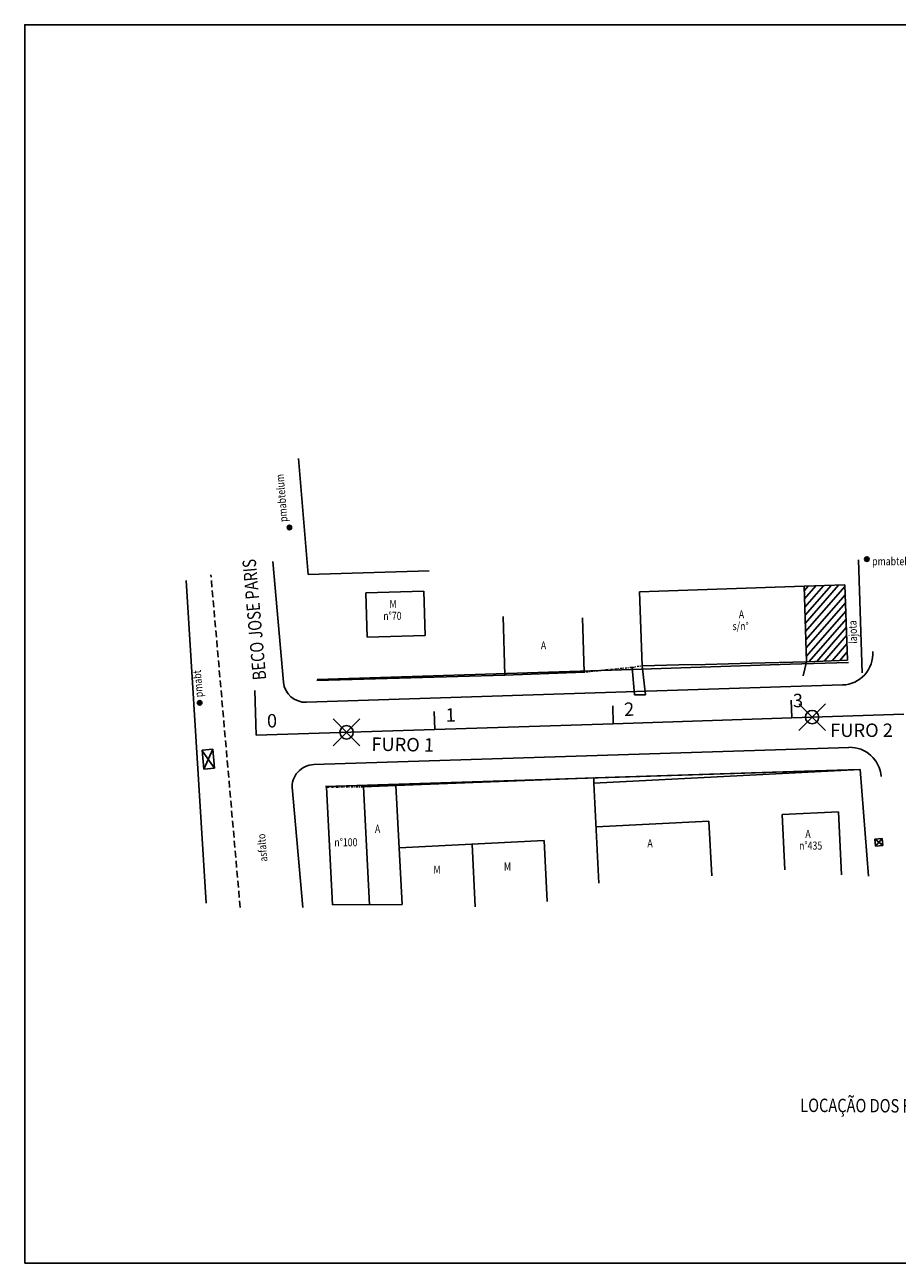
# Model space of a CAD drawing. Extents: x 21 to 413, y 307 to 584.
# Drawn here: x 21 to 217, y 307 to 584 of the extents above; entities that cross this region are included whole.
import ezdxf

# ---------------------------------------------------------------- set-up
doc = ezdxf.new("R2010")
doc.units = 0
doc.header["$MEASUREMENT"] = 0
doc.header["$PDMODE"] = 35
doc.header["$PDSIZE"] = 3
doc.linetypes.add('DASHDOT', pattern=[1, 0.5, -0.25, 0, -0.25])
doc.linetypes.add('HIDDEN', pattern=[0.375, 0.25, -0.125])
doc.layers.get('0').update_dxf_attribs({"linetype": 'CONTINUOUS'})
for name, color, linetype in [('BLOCOS', 251, 'CONTINUOUS'), ('CALCADA', 251, 'CONTINUOUS'), ('CERCA', 251, 'CONTINUOUS'), ('DESCRICAO', 251, 'CONTINUOUS'), ('GRADE', 250, 'DASHDOT'), ('LINHAS', 251, 'CONTINUOUS'), ('MF', 250, 'HIDDEN'), ('PLANIMETRIA_', 7, 'CONTINUOUS'), ('RN', 4, 'CONTINUOUS'), ('TEXTO', 251, 'CONTINUOUS')]:
    doc.layers.add(name, color=color, linetype=linetype)
doc.styles.add('ROMANS', font='ROMANS.SHX', dxfattribs={"width": 0.75, "height": 3.5})

# ---------------------------------------------------------------- blocks, each defined once
blk = doc.blocks.new('CX1')
at = {"layer": 'LINHAS'}
for p, q in [((-0.507, 0.507), (0.493, -0.493)), ((-0.507, -0.493), (-0.507, 0.507)), ((-0.507, 0.507), (0.493, 0.507)), ((-0.479, -0.493), (0.493, 0.507)), ((0.493, 0.507), (0.493, -0.493)), ((0.493, -0.493), (-0.507, -0.493))]:
    blk.add_line(p, q, dxfattribs=at)
blk = doc.blocks.new('*X1')
at = {"color": 0}
for p, q in [((181202.87, 681660.43), (181203.12, 681660.68)), ((181202.88, 681660.35), (181202.95, 681660.43)), ((181202.89, 681660.55), (181203, 681660.65)), ((181202.91, 681660.29), (181203.04, 681660.43)), ((181202.95, 681660.43), (181203.12, 681660.59)), ((181202.95, 681660.25), (181203.12, 681660.41)), ((181203, 681660.21), (181203.12, 681660.33)), ((181203.04, 681660.43), (181203.12, 681660.5)), ((181203.06, 681660.19), (181203.12, 681660.24)), ((181203.12, 681660.59), (181203.19, 681660.67)), ((181203.12, 681660.5), (181203.25, 681660.64)), ((181203.12, 681660.41), (181203.13, 681660.43)), ((181203.12, 681660.33), (181203.22, 681660.43)), ((181203.12, 681660.24), (181203.31, 681660.43)), ((181203.13, 681660.43), (181203.3, 681660.6)), ((181203.15, 681660.18), (181203.36, 681660.4)), ((181203.22, 681660.43), (181203.34, 681660.55)), ((181203.31, 681660.43), (181203.36, 681660.48))]:
    blk.add_line(p, q, dxfattribs=at)
blk = doc.blocks.new('PM')
at = {"layer": 'LINHAS'}
for q in [(-0.25, 0), (0, 0.25), (0, -0.25), (0.25, 0)]:
    blk.add_line((0, 0), q, dxfattribs=at)
blk.add_circle((0, 0), 0.25, dxfattribs=at)
blk.add_blockref('*X1', (-181203.12, -681660.43), dxfattribs=at)
blk = doc.blocks.new('*X9')
at = {"color": 0}
for p, q in [((188810.83, 681366.24), (188811.27, 681366.74)), ((188810.86, 681365.32), (188812.12, 681366.77)), ((188810.89, 681364.4), (188812.98, 681366.8)), ((188810.92, 681363.49), (188813.83, 681366.83)), ((188810.95, 681362.57), (188814.68, 681366.86)), ((188810.98, 681361.66), (188815.38, 681366.71)), ((188811.02, 681360.74), (188815.41, 681365.79)), ((188811.05, 681359.83), (188815.44, 681364.88)), ((188811.08, 681358.91), (188815.48, 681363.96)), ((188811.38, 681358.3), (188815.51, 681363.05)), ((188812.23, 681358.33), (188815.54, 681362.13)), ((188813.09, 681358.37), (188815.57, 681361.21)), ((188813.95, 681358.4), (188815.6, 681360.3)), ((188814.81, 681358.43), (188815.63, 681359.38))]:
    blk.add_line(p, q, dxfattribs=at)

msp = doc.modelspace()

# ---------------------------------------------------------------- linework, layer by layer
msp.add_lwpolyline([(21.34, 307.15), (413.38, 307.15), (413.38, 584.35), (21.34, 584.35)], close=True)
at = {"layer": 'CALCADA'}
for p, q in [((208.01, 464.59), (208.85, 439.28)), ((159.55, 440.86), (160.36, 434.4)), ((195.62, 438.65), (196.4, 441.79)), ((157.88, 434.35), (157.34, 440.53)), ((160.36, 434.4), (157.88, 434.35))]:
    msp.add_line(p, q, dxfattribs=at)
at = {"layer": 'CERCA'}
msp.add_line((57.47, 459.93), (61.93, 387.72), dxfattribs=at)
at = {"layer": 'GRADE'}
for p, q in [((157.34, 440.53), (159.55, 440.86)), ((157.34, 440.53), (146.59, 439.47)), ((88.89, 413.74), (97.16, 413.76))]:
    msp.add_line(p, q, dxfattribs=at)
at = {"layer": 'LINHAS'}
for p, q in [((84.78, 461.32), (82.66, 487.26)), ((84.78, 461.32), (111.88, 462.13)), ((97.67, 457.21), (110.69, 457.59)), ((110.69, 457.59), (110.99, 447.69)), ((195.82, 458.67), (158.98, 457.4)), ((159.55, 440.86), (158.98, 457.4)), ((204.95, 458.98), (195.82, 458.67)), ((196.4, 441.79), (195.82, 458.67)), ((205.53, 442.15), (204.95, 458.98)), ((97.67, 457.21), (97.97, 447.3)), ((128.85, 438.81), (128.45, 451.93)), ((146.59, 439.47), (146.23, 451.63)), ((97.97, 447.3), (110.99, 447.69)), ((167.77, 441.08), (159.55, 440.86)), ((173.79, 441.2), (167.77, 441.08)), ((184.04, 441.44), (173.79, 441.2)), ((196.4, 441.79), (184.04, 441.44)), ((196.4, 441.79), (205.53, 442.15)), ((128.85, 438.81), (86.72, 437.55)), ((146.59, 439.47), (128.85, 438.81)), ((208.38, 417.7), (148.77, 414.57)), ((208.38, 417.7), (210.25, 393.81)), ((90.22, 387.37), (88.89, 413.74)), ((97.16, 413.76), (104.46, 414.11)), ((97.16, 413.76), (98.5, 387.4)), ((104.46, 414.11), (148.72, 415.77)), ((104.46, 414.11), (105.81, 387.42)), ((148.77, 414.57), (148.72, 415.77)), ((148.77, 414.57), (149.9, 392.22)), ((190.9, 407.56), (203.52, 408.2)), ((191.52, 395.24), (190.9, 407.56)), ((203.52, 408.2), (204.24, 394.06)), ((149.26, 404.81), (174.52, 406.09)), ((174.52, 406.09), (175.14, 393.9)), ((105.17, 400.11), (137.6, 401.75)), ((121.5, 400.94), (122.21, 386.93)), ((137.6, 401.75), (138.29, 388.14)), ((90.22, 387.37), (105.81, 387.42))]:
    msp.add_line(p, q, dxfattribs=at)
at = {"layer": 'MF', "ltscale": 6}
msp.add_lwpolyline([(69.57, 386.77), (63.02, 461.2)], dxfattribs=at)
at = {"layer": 'PLANIMETRIA_'}
for p, q in [((204.46, 436.58), (84.4, 432.7)), ((205.86, 422.62), (86.04, 418.75)), ((208.38, 417.7), (88.71, 413.83))]:
    msp.add_line(p, q, dxfattribs=at)
for points in [[(79.26, 437.23), (76.89, 464.19)], [(86.81, 437.78), (112.76, 438.62), (152.74, 439.91), (192.72, 441.21), (205.74, 441.63)], [(88.97, 413.84), (113.53, 414.63), (153.51, 415.93), (193.49, 417.22), (208.19, 417.69)], [(83.58, 386.77), (81.2, 413.73)]]:
    msp.add_lwpolyline(points, dxfattribs=at)
at = {"layer": 'PLANIMETRIA_', "color": 1}
for points in [[(73.17, 425.33), (72.84, 435.33)], [(193.1, 429.21), (192.97, 433.21)], [(73.17, 425.33), (73.17, 425.33), (113.15, 426.63), (153.12, 427.92), (193.1, 429.21), (218.16, 430.02)], [(113.15, 426.63), (113.02, 430.62)], [(153.12, 427.92), (153, 431.92)]]:
    msp.add_lwpolyline(points, dxfattribs=at)
at = {"layer": 'PLANIMETRIA_'}
for centre, radius, start, end in [((204.23, 443.58), 7, 271.8531, 3.8001), ((84.24, 437.7), 5, 185.3764, 271.8531), ((206.09, 415.63), 7, 3.8001, 91.8531), ((86.2, 413.75), 5, 91.8531, 184.9549)]:
    msp.add_arc(centre, radius, start, end, dxfattribs=at)
at = {"layer": 'RN', "color": 5}
for p in [(197.64, 429.39), (93.39, 425.99)]:
    msp.add_point(p, dxfattribs=at)

# ---------------------------------------------------------------- block references
at = {"layer": 'BLOCOS', "xscale": 2, "yscale": 2, "zscale": 2}
for p in [(80.6, 471.84), (209.88, 464.74), (60.51, 432.58)]:
    msp.add_blockref('PM', p, dxfattribs=at)
at = {"layer": 'BLOCOS'}
for p, xscale, yscale, zscale, rotation in [((62.43, 419.95), 4.26, 2.44, 4.26, 275.0289269261617), ((212.56, 401.35), 1.6, 1.6, 1.6, 274.4764720924567)]:
    msp.add_blockref('CX1', p, dxfattribs=dict(at, xscale=xscale, yscale=yscale, zscale=zscale, rotation=rotation))
at = {"layer": 'LINHAS', "color": 251, "xscale": 2, "yscale": 2, "zscale": 2}
msp.add_blockref('*X9', (-377425.8, -1362274.79), dxfattribs=at)

# ---------------------------------------------------------------- texts
at = {"layer": 'DESCRICAO', "style": 'ROMANS', "width": 0.8}
for s, p in [('pmabtelum', (80.17, 473.14)), ('pmabt', (61.24, 433.9))]:
    msp.add_text(s, height=1.8, rotation=94.5511, dxfattribs=at).set_placement(p)
msp.add_text('pmabtelum', height=1.8, dxfattribs=at).set_placement((211.07, 463.38))
at = {"layer": 'PLANIMETRIA_', "color": 1, "style": 'ROMANS'}
for s, p in [('2', (155.57, 429.63)), ('3', (193.38, 431.57)), ('0', (75.61, 427.04)), ('1', (115.59, 428.34))]:
    msp.add_text(s, height=3, rotation=1.85, dxfattribs=at).set_placement(p)
at = {"layer": 'PLANIMETRIA_', "color": 5, "style": 'ROMANS'}
for s, rotation, p in [('FURO 2', 0.0743, (201.69, 424.94)), ('FURO 1', 359.194, (98.93, 421.85))]:
    msp.add_text(s, height=3, rotation=rotation, dxfattribs=at).set_placement(p)
at = {"layer": 'TEXTO', "color": 7, "style": 'ROMANS', "width": 0.8}
for s, rotation, p in [('BECO JOSE PARIS', 95.0606, (75.43, 437.81)), ('LOCAÇÃO DOS FUROS DE SONDAGEM', 359.6494, (194.97, 341.02))]:
    msp.add_text(s, height=3, rotation=rotation, dxfattribs=at).set_placement(p)
at = {"layer": 'TEXTO', "style": 'ROMANS', "width": 0.8}
for s, rotation, p in [('M', 359.9928, (103.01, 453.78)), ('n%%d70', 359.9928, (101.6, 451.16)), ('A', 359.9928, (181.22, 451.48)), ('s/n%%d', 359.9928, (179.81, 448.86)), ('lajota', 91.9665, (207.73, 445.83)), ('A', 359.9928, (136.89, 444.54)), ('A', 359.9928, (99.74, 403.48)), ('asfalto', 95.0606, (75.7, 397.12)), ('n%%d100', 359.9928, (90.64, 400.48)), ('A', 359.9928, (160.75, 400.25)), ('A', 359.9928, (196.11, 402.35)), ('n%%d435', 359.9928, (194.7, 399.73)), ('M', 359.9928, (128.63, 395.05)), ('M', 359.9928, (112.84, 394.33))]:
    msp.add_text(s, height=1.8, rotation=rotation, dxfattribs=at).set_placement(p)

doc.saveas('drawing.dxf')
